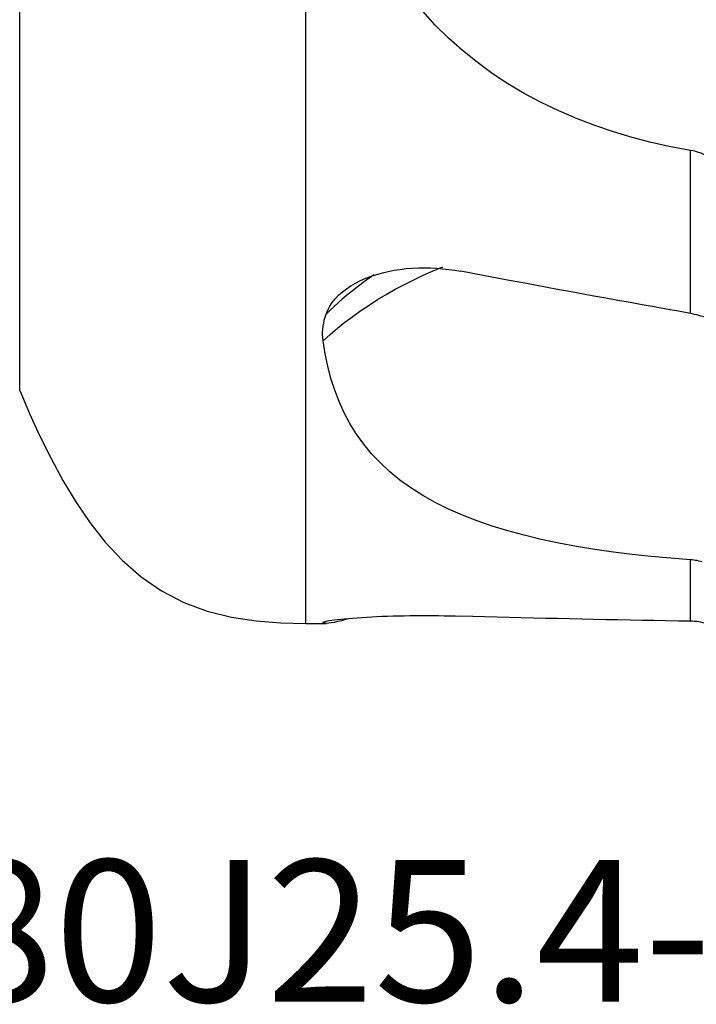
# Model space of a CAD drawing. Extents: x -29 to 66, y -50 to 61.
# Drawn here: x 17 to 38, y -50 to -19 of the extents above; entities that cross this region are included whole.
import ezdxf
from ezdxf.enums import TextEntityAlignment as Align

# ---------------------------------------------------------------- set-up
doc = ezdxf.new("R2010")
doc.units = 0
doc.header["$MEASUREMENT"] = 0
doc.layers.add('1', color=4, linetype='CONTINUOUS')
doc.layers.add('SK6', color=5, linetype='CONTINUOUS')
doc.styles.add('SANDVIK_STYLE', font='simplex.shx', dxfattribs={"height": 3})

msp = doc.modelspace()

# ---------------------------------------------------------------- linework, layer by layer
at = {"layer": '1'}
for p, q in [((26, -38), (26, 38)), ((16.923077, -30.615385), (16.923077, 30.615385)), ((38.19601, -28.172978), (38.19601, -23.001249)), ((38.19601, -37.933518), (38.19601, -35.983376)), ((26, -38), (26.656394, -38))]:
    msp.add_line(p, q, dxfattribs=at)
for points in [[(38.19601, -23.001249, 0), (37.570662, -22.88418, 0), (36.954738, -22.747286, 0), (36.34832, -22.590191, 0), (35.751489, -22.412521, 0), (35.164361, -22.213791, 0), (34.587207, -21.993098, 0), (34.02011, -21.749521, 0), (33.46438, -21.482727, 0), (32.926093, -21.194713, 0), (32.407344, -20.886165, 0), (31.908025, -20.556833, 0), (31.428054, -20.206442, 0), (30.967608, -19.834428, 0), (30.526757, -19.4403, 0), (30.105507, -19.023454, 0), (29.705817, -18.584791, 0)], [(38.779725, -23.201263, 0), (38.69986, -23.161609, 0), (38.618875, -23.12548, 0), (38.536737, -23.092977, 0), (38.453415, -23.064201, 0), (38.368874, -23.039254, 0), (38.283083, -23.018236, 0), (38.19601, -23.001249, 0)], [(26.544811, -29.041013, 0), (26.768255, -28.840102, 0), (26.999639, -28.643595, 0), (27.238872, -28.45168, 0), (27.485855, -28.264542, 0), (27.740474, -28.082358, 0), (28.002558, -27.905279, 0), (28.271949, -27.733463, 0), (28.548488, -27.567071, 0), (28.832016, -27.40626, 0), (29.12236, -27.251179, 0), (29.419301, -27.101941, 0), (29.722617, -26.958661, 0), (30.032095, -26.82146, 0), (30.347517, -26.690453, 0)], [(26.640544, -28.192515, 0), (26.691371, -28.06703, 0), (26.756882, -27.944003, 0), (26.837074, -27.823656, 0), (26.931478, -27.706754, 0), (27.038183, -27.595418, 0), (27.156697, -27.489761, 0), (27.286708, -27.389686, 0), (27.427613, -27.295497, 0), (27.577006, -27.208502, 0), (27.733958, -27.128803, 0), (27.898235, -27.056154, 0), (28.069622, -26.990454, 0), (28.246366, -26.932151, 0), (28.426832, -26.881434, 0), (28.610763, -26.838035, 0), (28.798103, -26.801759, 0), (28.988739, -26.772442, 0), (29.181136, -26.750115, 0), (29.374191, -26.734684, 0), (29.567667, -26.725914, 0), (29.761412, -26.723581, 0), (29.955515, -26.727531, 0), (30.150026, -26.737657, 0), (30.343621, -26.75375, 0), (30.535289, -26.775531, 0), (30.725037, -26.802816, 0), (30.912917, -26.835435, 0)], [(38.19601, -28.172978, 0), (37.813029, -28.10438, 0), (37.429994, -28.03558, 0), (37.046909, -27.966577, 0), (36.663776, -27.897373, 0), (36.280598, -27.827967, 0), (35.897377, -27.75836, 0), (35.514117, -27.688554, 0), (35.13082, -27.618547, 0), (34.747489, -27.548341, 0), (34.364127, -27.477936, 0), (33.980736, -27.407334, 0), (33.59732, -27.336533, 0), (33.213881, -27.265535, 0), (32.830421, -27.19434, 0), (32.446944, -27.12295, 0), (32.063453, -27.051363, 0), (31.679949, -26.979582, 0), (31.296436, -26.907605, 0), (30.912917, -26.835435, 0)], [(28.158577, -26.95072, 0), (28.007389, -27.055472, 0), (27.858763, -27.161955, 0), (27.712733, -27.270139, 0), (27.569324, -27.379989, 0), (27.428558, -27.491469, 0), (27.290453, -27.604542, 0), (27.15503, -27.719172, 0), (27.022307, -27.835321, 0), (26.892306, -27.952952, 0), (26.765045, -28.07203, 0), (26.640545, -28.192516, 0)], [(26.544811, -29.041013, 0), (26.534568, -28.947888, 0), (26.529982, -28.854203, 0), (26.530848, -28.760059, 0), (26.536963, -28.665558, 0), (26.548119, -28.570833, 0), (26.564134, -28.476135, 0), (26.584926, -28.381509, 0), (26.610421, -28.286965, 0), (26.640545, -28.192516, 0)], [(38.790261, -28.342706, 0), (38.726024, -28.317996, 0), (38.661273, -28.294726, 0), (38.596007, -28.272895, 0), (38.530226, -28.252505, 0), (38.46392, -28.233558, 0), (38.39712, -28.216082, 0), (38.330044, -28.200127, 0), (38.262928, -28.185742, 0), (38.19601, -28.172978, 0)], [(38.19601, -35.983376, 0), (37.570662, -35.935915, 0), (36.954738, -35.879908, 0), (36.34832, -35.814955, 0), (35.751489, -35.740656, 0), (35.164361, -35.656518, 0), (34.587207, -35.561803, 0), (34.02011, -35.455737, 0), (33.46438, -35.337742, 0), (32.926093, -35.208279, 0), (32.407344, -35.067211, 0), (31.908025, -34.913978, 0), (31.428054, -34.748008, 0), (30.967608, -34.568545, 0), (30.526757, -34.374835, 0), (30.105507, -34.166039, 0), (29.705817, -33.942061, 0), (29.331998, -33.704993, 0), (28.98382, -33.454815, 0), (28.660544, -33.191202, 0), (28.361458, -32.913821, 0), (28.085972, -32.622311, 0), (27.83343, -32.31633, 0), (27.603722, -31.996069, 0), (27.398215, -31.66448, 0), (27.215931, -31.322174, 0), (27.055617, -30.9691, 0), (26.916053, -30.605232, 0), (26.796101, -30.230539, 0), (26.694857, -29.84497, 0), (26.6114, -29.448477, 0), (26.544811, -29.041013, 0)], [(16.923077, -30.615385, 0), (17.233574, -31.343763, 0), (17.565602, -32.061798, 0), (17.918099, -32.770284, 0), (18.295188, -33.466137, 0), (18.703216, -34.144377, 0), (19.148347, -34.798839, 0), (19.637035, -35.421531, 0), (20.176362, -36.000995, 0), (20.771364, -36.523031, 0), (21.423034, -36.972406, 0), (22.126084, -37.336764, 0), (22.868453, -37.611994, 0), (23.636978, -37.802436, 0), (24.419761, -37.920504, 0), (25.208036, -37.984938, 0), (26, -38, 0)], [(38.5692, -36.050046, 0), (38.517326, -36.035806, 0), (38.464991, -36.023082, 0), (38.412183, -36.011908, 0), (38.358892, -36.002316, 0), (38.305107, -35.994341, 0), (38.250816, -35.988016, 0), (38.19601, -35.983376, 0)], [(26.640544, -37.935229, 0), (26.687433, -37.924671, 0), (26.74696, -37.913608, 0), (26.819155, -37.902098, 0), (26.903956, -37.890213, 0), (27.000092, -37.878196, 0), (27.106392, -37.866232, 0), (27.222548, -37.854395, 0), (27.348509, -37.842747, 0), (27.483289, -37.831432, 0), (27.624977, -37.820654, 0), (27.773019, -37.810477, 0), (27.92719, -37.800944, 0), (28.087321, -37.792104, 0), (28.252366, -37.784042, 0), (28.420585, -37.776856, 0), (28.591623, -37.770562, 0), (28.76547, -37.765162, 0), (28.942045, -37.760664, 0), (29.121012, -37.757083, 0), (29.30095, -37.754438, 0), (29.480965, -37.752725, 0), (29.661179, -37.751916, 0), (29.841686, -37.751992, 0), (30.022358, -37.752931, 0), (30.20299, -37.754712, 0), (30.383085, -37.757308, 0), (30.56146, -37.760667, 0), (30.738054, -37.764748, 0), (30.912917, -37.769512, 0)], [(38.19601, -37.933518, 0), (37.813029, -37.927347, 0), (37.429994, -37.920901, 0), (37.046909, -37.914182, 0), (36.663776, -37.907189, 0), (36.280598, -37.899923, 0), (35.897377, -37.892383, 0), (35.514117, -37.88457, 0), (35.13082, -37.876484, 0), (34.747489, -37.868124, 0), (34.364127, -37.859492, 0), (33.980736, -37.850586, 0), (33.59732, -37.841407, 0), (33.213881, -37.831954, 0), (32.830421, -37.822229, 0), (32.446944, -37.812231, 0), (32.063453, -37.801961, 0), (31.679949, -37.791417, 0), (31.296436, -37.780601, 0), (30.912917, -37.769512, 0)], [(26.544811, -37.988643, 0), (26.540798, -37.987453, 0), (26.537413, -37.986203, 0), (26.534651, -37.984893, 0), (26.532504, -37.983522, 0), (26.530964, -37.982091, 0), (26.530024, -37.980601, 0), (26.529677, -37.979051, 0)], [(26.534187, -37.972166, 0), (26.539168, -37.968785, 0), (26.545916, -37.965215, 0), (26.55439, -37.961463, 0), (26.564571, -37.957531, 0), (26.576444, -37.95342, 0), (26.589994, -37.949133, 0), (26.605204, -37.944671, 0), (26.62206, -37.940036, 0), (26.640545, -37.935229, 0)], [(27.405523, -37.841717, 0), (27.260399, -37.882289, 0), (27.1289, -37.91706, 0), (27.010443, -37.945915, 0), (26.904443, -37.968739, 0), (26.810374, -37.98542, 0), (26.727816, -37.995854, 0), (26.65633, -37.999939, 0), (26.595474, -37.99757, 0), (26.544811, -37.988643, 0)], [(38.790261, -38.03245, 0), (38.726041, -38.012777, 0), (38.661202, -37.99523, 0), (38.595739, -37.979821, 0), (38.529651, -37.966561, 0), (38.462999, -37.955474, 0), (38.396199, -37.946632, 0), (38.329386, -37.940036, 0), (38.262633, -37.93567, 0), (38.19601, -37.933518, 0)]]:
    msp.add_polyline3d(points, dxfattribs=at)

# ---------------------------------------------------------------- texts
at = {"layer": 'SK6', "style": 'SANDVIK_STYLE', "width": 1.043139}
msp.add_text('A490-080J25.4-08H', height=4.5, dxfattribs=at).set_placement((-4.975032, -50.002689), (50.197337, -50.002689), align=Align.FIT)

doc.saveas('drawing.dxf')
